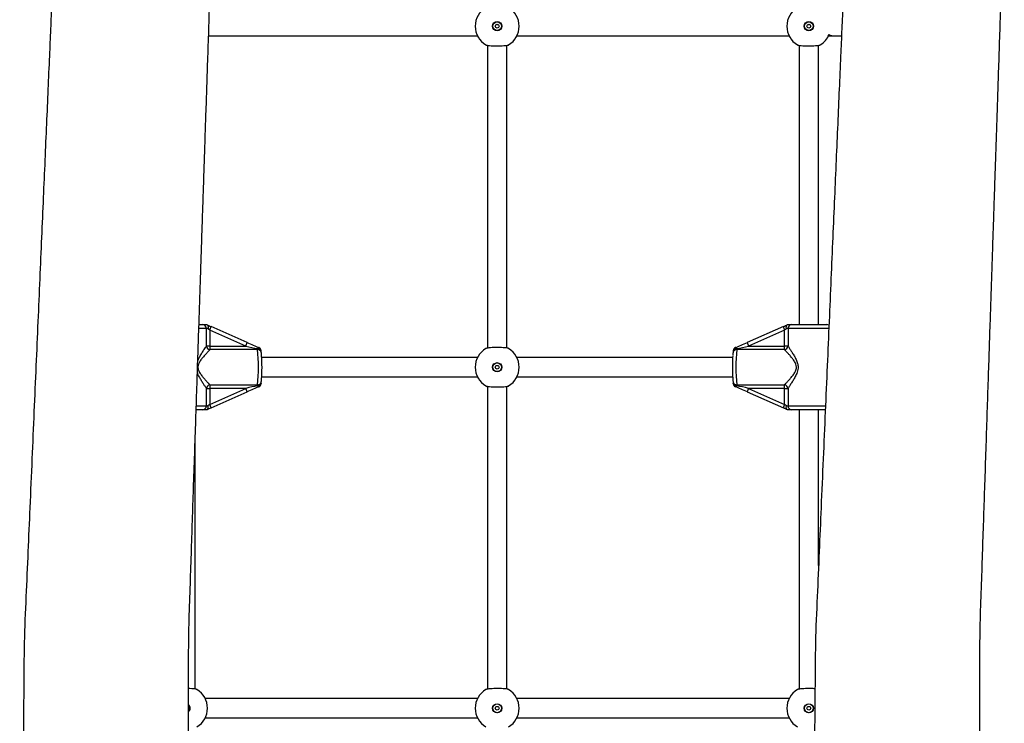
# Model space of a CAD drawing. Units: millimetres. Extents: x 3345 to 10667, y -248 to 11145.
# Drawn here: x 8080 to 8889, y 2592 to 3170 of the extents above; entities that cross this region are included whole.
import ezdxf

# ---------------------------------------------------------------- set-up
doc = ezdxf.new("R2010")
doc.units = ezdxf.units.MM
doc.header["$LTSCALE"] = 50

msp = doc.modelspace()

# ---------------------------------------------------------------- linework, layer by layer
at = {"color": 7, "linetype": 'Continuous', "lineweight": 25}
for p, q in [((8235.07, 3156.43), (8456.02, 3156.43)), ((8456.81, 3154.99), (8456.79, 3155.04)), ((8487.49, 3155.04), (8487.47, 3155)), ((8488.27, 3156.43), (8712.02, 3156.43)), ((8712.81, 3154.99), (8712.79, 3155.04)), ((8743.49, 3155.04), (8743.47, 3155)), ((8744.27, 3156.43), (8748.77, 3156.43)), ((8748.77, 3156.43), (8754.99, 3156.43)), ((8464.14, 3148.73), (8464.14, 2900.14)), ((8480.14, 2900.14), (8480.14, 3148.73)), ((8720.14, 3148.73), (8720.14, 2919.43)), ((8736.14, 2919.43), (8736.14, 3148.73)), ((8227.3, 2919.43), (8230.18, 2919.43)), ((8230.18, 2919.43), (8233.55, 2919.43)), ((8233.22, 2901.79), (8233.22, 2916.23)), ((8234.57, 2916.23), (8233.22, 2916.23)), ((8236.01, 2914.93), (8236.01, 2901.79)), ((8265.59, 2901.79), (8236.01, 2914.93)), ((8237.06, 2917.86), (8237.07, 2917.86)), ((8266.65, 2904.72), (8237.07, 2917.86)), ((8707.21, 2917.86), (8677.63, 2904.72)), ((8708.27, 2914.93), (8678.69, 2901.79)), ((8707.21, 2917.86), (8707.22, 2917.86)), ((8708.27, 2901.79), (8708.27, 2914.93)), ((8711.07, 2916.23), (8709.71, 2916.23)), ((8710.73, 2919.43), (8714.1, 2919.43)), ((8711.07, 2916.23), (8711.07, 2901.79)), ((8714.1, 2919.43), (8742.94, 2919.43)), ((8266.65, 2904.72), (8266.65, 2904.72)), ((8677.63, 2904.72), (8677.64, 2904.72)), ((8236.01, 2901.79), (8233.22, 2901.79)), ((8236.01, 2901.79), (8265.59, 2901.79)), ((8275.29, 2898.9), (8236.15, 2898.9)), ((8278.25, 2897.37), (8278.22, 2897.76)), ((8666.06, 2897.76), (8666.03, 2897.36)), ((8708.13, 2898.9), (8668.99, 2898.9)), ((8678.69, 2901.79), (8708.27, 2901.79)), ((8711.07, 2901.79), (8708.27, 2901.79)), ((8456.02, 2892.43), (8278.72, 2892.43)), ((8456.79, 2893.83), (8456.81, 2893.86)), ((8487.47, 2893.87), (8487.49, 2893.83)), ((8665.57, 2892.43), (8488.27, 2892.43)), ((8278.22, 2871.1), (8278.25, 2871.5)), ((8278.72, 2876.43), (8456.02, 2876.43)), ((8456.81, 2874.99), (8456.79, 2875.04)), ((8487.49, 2875.04), (8487.47, 2875)), ((8488.27, 2876.43), (8665.57, 2876.43)), ((8666.03, 2871.5), (8666.06, 2871.1)), ((8233.22, 2852.63), (8233.22, 2867.07)), ((8233.22, 2867.07), (8236.01, 2867.07)), ((8236.01, 2867.07), (8236.01, 2853.93)), ((8265.59, 2867.07), (8236.01, 2867.07)), ((8236.01, 2853.93), (8265.59, 2867.07)), ((8236.15, 2869.96), (8275.29, 2869.96)), ((8237.07, 2851.01), (8266.65, 2864.15)), ((8266.65, 2864.15), (8266.65, 2864.15)), ((8464.14, 2868.73), (8464.14, 2620.14)), ((8480.14, 2620.14), (8480.14, 2868.73)), ((8668.99, 2869.96), (8708.13, 2869.96)), ((8677.63, 2864.15), (8707.21, 2851.01)), ((8677.63, 2864.15), (8677.64, 2864.15)), ((8708.27, 2867.07), (8678.69, 2867.07)), ((8678.69, 2867.07), (8708.27, 2853.93)), ((8708.27, 2867.07), (8711.07, 2867.07)), ((8708.27, 2853.93), (8708.27, 2867.07)), ((8711.07, 2867.07), (8711.07, 2852.63)), ((8230.18, 2849.43), (8224.84, 2849.43)), ((8233.55, 2849.43), (8230.18, 2849.43)), ((8233.22, 2852.63), (8234.57, 2852.63)), ((8237.06, 2851.01), (8237.07, 2851.01)), ((8707.21, 2851.01), (8707.22, 2851.01)), ((8709.71, 2852.63), (8711.07, 2852.63)), ((8714.1, 2849.43), (8710.73, 2849.43)), ((8741.69, 2849.43), (8714.1, 2849.43)), ((8720.14, 2849.43), (8720.14, 2620.14)), ((8736.14, 2721.52), (8736.14, 2849.43)), ((8224.14, 2620.14), (8224.14, 2828.64)), ((8231.47, 2613.87), (8231.49, 2613.83)), ((8456.79, 2613.83), (8456.81, 2613.86)), ((8487.47, 2613.87), (8487.49, 2613.83)), ((8712.79, 2613.83), (8712.81, 2613.86)), ((8456.02, 2612.43), (8232.27, 2612.43)), ((8712.02, 2612.43), (8488.27, 2612.43)), ((8231.49, 2595.04), (8231.47, 2595)), ((8232.27, 2596.43), (8456.02, 2596.43)), ((8456.81, 2594.99), (8456.79, 2595.04)), ((8487.49, 2595.04), (8487.47, 2595)), ((8488.27, 2596.43), (8712.02, 2596.43)), ((8712.81, 2594.99), (8712.79, 2595.04))]:
    msp.add_line(p, q, dxfattribs=at)
at = {"color": 8, "linetype": 'Continuous', "lineweight": 25}
for p, q in [((8233.22, 2916.23), (8227.1, 2916.23)), ((8744.61, 2916.23), (8711.07, 2916.23)), ((8224.95, 2852.63), (8233.22, 2852.63)), ((8711.07, 2852.63), (8741.95, 2852.63))]:
    msp.add_line(p, q, dxfattribs=at)
at = {"color": 7, "linetype": 'Continuous', "lineweight": 25, "flags": 128}
for points in [[(8276.32, 2900.47), (8276.23, 2900.5), (8276.12, 2900.5), (8275.99, 2900.45), (8275.85, 2900.36), (8275.7, 2900.24), (8275.54, 2900.08), (8275.38, 2899.89), (8275.21, 2899.67)], [(8669.07, 2899.67), (8668.9, 2899.89), (8668.74, 2900.08), (8668.58, 2900.24), (8668.43, 2900.36), (8668.29, 2900.45), (8668.17, 2900.5), (8668.05, 2900.5), (8667.96, 2900.47)], [(8275.21, 2869.19), (8275.38, 2868.97), (8275.54, 2868.78), (8275.7, 2868.62), (8275.85, 2868.5), (8275.99, 2868.41), (8276.12, 2868.37), (8276.23, 2868.36), (8276.32, 2868.39)], [(8669.07, 2869.19), (8668.9, 2868.97), (8668.74, 2868.78), (8668.58, 2868.62), (8668.43, 2868.5), (8668.29, 2868.41), (8668.17, 2868.37), (8668.05, 2868.36), (8667.96, 2868.39)]]:
    msp.add_lwpolyline(points, dxfattribs=at)
at = {"color": 8, "linetype": 'Continuous', "lineweight": 25, "flags": 128}
for points in [[(8278.22, 2897.77), (8278.2, 2897.96), (8278.05, 2898.36), (8277.78, 2898.73), (8277.41, 2899.05), (8276.95, 2899.31), (8276.42, 2899.51), (8275.83, 2899.63), (8275.21, 2899.67)], [(8669.07, 2899.67), (8668.45, 2899.63), (8667.86, 2899.51), (8667.33, 2899.31), (8666.87, 2899.05), (8666.5, 2898.73), (8666.23, 2898.36), (8666.09, 2897.96), (8666.06, 2897.77)], [(8278.22, 2871.1), (8278.2, 2870.9), (8278.05, 2870.5), (8277.78, 2870.14), (8277.41, 2869.82), (8276.95, 2869.55), (8276.42, 2869.36), (8275.83, 2869.23), (8275.21, 2869.19)], [(8669.07, 2869.19), (8668.45, 2869.23), (8667.86, 2869.36), (8667.33, 2869.55), (8666.87, 2869.82), (8666.5, 2870.14), (8666.23, 2870.5), (8666.09, 2870.9), (8666.06, 2871.1)]]:
    msp.add_lwpolyline(points, dxfattribs=at)
at = {"color": 7, "linetype": 'Continuous', "lineweight": 25}
for centre, radius in [((8472.14, 3164.43), 3.74), ((8472.14, 3164.43), 3.64), ((8472.14, 3164.43), 1.53), ((8472.14, 3164.43), 1.5), ((8728.14, 3164.43), 3.74), ((8728.14, 3164.43), 3.64), ((8728.14, 3164.43), 1.53), ((8728.14, 3164.43), 1.5), ((8472.14, 2884.43), 3.74), ((8472.14, 2884.43), 3.64), ((8472.14, 2884.43), 1.53), ((8472.14, 2884.43), 1.5), ((8472.14, 2604.43), 3.74), ((8472.14, 2604.43), 3.64), ((8472.14, 2604.43), 1.53), ((8472.14, 2604.43), 1.5), ((8728.14, 2604.43), 3.74), ((8728.14, 2604.43), 3.64), ((8728.14, 2604.43), 1.53), ((8728.14, 2604.43), 1.5)]:
    msp.add_circle(centre, radius, dxfattribs=at)
for centre, radius, start, end in [((8472.14, 3164.43), 18, 121.46698, 238.53302), ((8472.14, 3164.43), 18, 301.46698, 58.53302), ((8728.14, 3164.43), 18, 121.46698, 238.53302), ((8728.14, 3164.43), 18, 301.46698, 337.38966), ((8230.1, 2916.31), 3.12, 358.52609, 88.44919), ((8714.19, 2916.31), 3.12, 91.55081, 181.47391), ((8742.94, 2916.23), 3.2, 56.15775, 90), ((8236.69, 2902.38), 3.53, 189.63115, 261.14576), ((8258.85, 2901.43), 22.84, 179.08398, 186.35541), ((8284.3, 2900.19), 9.1, 183.26967, 188.14889), ((8136.08, 2884.43), 139.96, 354.06691, 5.93309), ((8275.03, 2897.55), 3.2, 3.80137, 66.66377), ((8472.14, 2884.43), 18, 121.46698, 238.53302), ((8472.14, 2884.43), 18, 301.46698, 58.53302), ((8669.25, 2897.55), 3.2, 113.33623, 176.19863), ((8808.21, 2884.43), 139.96, 174.06693, 185.93307), ((8659.98, 2900.19), 9.1, 351.85111, 356.73033), ((8707.59, 2902.38), 3.53, 278.85424, 350.36885), ((8685.43, 2901.43), 22.84, 353.64459, 0.91602), ((8144.14, 2884.47), 134.8, 355.86418, 3.93521), ((8800.14, 2884.4), 134.8, 175.86418, 183.93521), ((8236.69, 2866.48), 3.53, 98.85424, 170.36885), ((8258.85, 2867.44), 22.84, 173.64425, 180.91637), ((8284.3, 2868.67), 9.1, 171.85058, 176.72911), ((8275.03, 2871.32), 3.2, 293.33623, 356.19863), ((8669.25, 2871.32), 3.2, 183.80137, 246.66377), ((8659.98, 2868.67), 9.1, 3.27089, 8.14942), ((8707.59, 2866.48), 3.53, 9.63115, 81.14576), ((8685.44, 2867.44), 22.84, 359.08363, 6.35575), ((8230.1, 2852.55), 3.12, 271.55421, 1.47051), ((8714.19, 2852.55), 3.12, 178.52949, 268.44579), ((8216.14, 2604.43), 18, 301.46698, 58.53302), ((8472.14, 2604.43), 18, 121.46698, 238.53302), ((8472.14, 2604.43), 18, 301.46698, 58.53302), ((8728.14, 2604.43), 18, 121.46698, 238.53302)]:
    msp.add_arc(centre, radius, start, end, dxfattribs=at)
at = {"color": 8, "linetype": 'Continuous', "lineweight": 25}
for centre, radius, start, end in [((8748.77, 3164.42), 7.98, 239.85644, 270.00356), ((8226.15, 2920.16), 11.16, 332.08082, 348.10813), ((8718.13, 2920.16), 11.16, 191.89187, 207.91918), ((8255.74, 2907.02), 11.16, 332.0811, 348.10784), ((8688.55, 2907.02), 11.16, 191.89216, 207.9189), ((8275.43, 2895.93), 2.97, 11.15044, 92.77505), ((8668.85, 2895.93), 2.97, 87.2251, 168.84218), ((8275.43, 2872.93), 2.97, 267.22645, 348.84806), ((8668.85, 2872.93), 2.97, 191.16009, 272.7729), ((8255.74, 2861.85), 11.15, 11.8895, 27.92156), ((8688.54, 2861.85), 11.15, 152.07844, 168.1105), ((8226.16, 2848.71), 11.15, 11.89142, 27.92113), ((8718.13, 2848.71), 11.15, 152.07887, 168.10858), ((8216.14, 2604.43), 3.74, 313.03373, 46.8188), ((8216.14, 2604.43), 3.64, 314.39572, 45.37876)]:
    msp.add_arc(centre, radius, start, end, dxfattribs=at)
at = {"color": 7, "linetype": 'Continuous', "lineweight": 25}
for centre, major_axis, ratio, start_param, end_param in [((8237.54, 2917.86), (6.4, -2.83), 0.027783, 4.083991, 4.649623), ((8236.25, 2914.93), (3.2, -2.83), 0.037266, 4.193873, 4.670329), ((8706.74, 2917.86), (6.4, 2.83), 0.027783, 4.775155, 5.340787), ((8708.03, 2914.93), (3.2, 2.83), 0.037266, 4.754449, 5.230904), ((8267.13, 2904.72), (14.42, -6.4), 0.012344, 4.684578, 5.409715), ((8677.16, 2904.72), (14.42, 6.4), 0.012344, 4.015063, 4.7402), ((8265.83, 2901.79), (14.41, -3.2), 0.003523, 4.696522, 5.42166), ((8678.45, 2901.79), (14.41, 3.2), 0.003523, 4.003118, 4.728256), ((8265.83, 2867.07), (14.41, 3.2), 0.003523, 0.861526, 1.586663), ((8267.13, 2864.15), (14.42, 6.4), 0.012344, 0.87347, 1.598607), ((8677.16, 2864.15), (14.42, -6.4), 0.012344, 1.542985, 2.268123), ((8678.45, 2867.07), (14.41, -3.2), 0.003523, 1.55493, 2.280067), ((8237.54, 2851.01), (6.4, 2.83), 0.027783, 1.633562, 2.199194), ((8236.25, 2853.93), (3.2, 2.83), 0.037266, 1.612856, 2.089312), ((8706.74, 2851.01), (6.4, -2.83), 0.027783, 0.942399, 1.508031), ((8708.03, 2853.93), (3.2, -2.83), 0.037266, 1.052281, 1.528736)]:
    msp.add_ellipse(centre, major_axis=major_axis, ratio=ratio, start_param=start_param, end_param=end_param, dxfattribs=at)
for points, knots in [([(8115.5, 3863.14), (8115.49, 3855.54), (8115.46, 3837.63), (8115.1, 3809.65), (8114.8, 3776.79), (8114.44, 3742.18), (8114.08, 3705.97), (8113.73, 3670.99), (8113.4, 3637.24), (8113.07, 3604.71), (8112.76, 3573.41), (8112.46, 3543.34), (8112.17, 3514.48), (8111.89, 3486.86), (8111.63, 3460.46), (8111.38, 3435.29), (8111.14, 3411.34), (8110.91, 3388.62), (8110.71, 3368.54), (8110.53, 3350.94), (8110.38, 3335.66), (8110.24, 3321.05), (8110.09, 3306.63), (8109.94, 3291.89), (8109.81, 3276.47), (8109.56, 3259.96), (8108.68, 3242.33), (8107.9, 3223.51), (8107.04, 3203.83), (8106.15, 3183.3), (8105.23, 3161.92), (8104.2, 3138.28), (8103.07, 3112.28), (8101.84, 3083.81), (8100.56, 3054.15), (8099.21, 3023.1), (8097.8, 2990.62), (8096.33, 2956.71), (8094.81, 2921.56), (8093.23, 2885.19), (8091.6, 2847.59), (8089.92, 2808.76), (8088.26, 2770.44), (8086.62, 2732.73), (8085.04, 2695.77), (8083.31, 2657.87), (8083.29, 2618.99), (8082.79, 2579.15), (8082.41, 2538.35), (8081.99, 2496.62), (8081.55, 2453.24), (8081.1, 2408.19), (8080.64, 2361.44), (8080.23, 2320.49), (8079.97, 2295.12), (8079.88, 2285.68)], [0, 0, 0, 0, 0.0144339, 0.0340514, 0.0531914, 0.0769119, 0.0998556, 0.1220225, 0.1434126, 0.1640259, 0.1838626, 0.2029224, 0.2212054, 0.2387117, 0.2554412, 0.271394, 0.2865699, 0.3009691, 0.3145916, 0.32475, 0.3344289, 0.3436282, 0.3525314, 0.3618457, 0.3716414, 0.3818526, 0.3932424, 0.405186, 0.4176688, 0.430691, 0.4442525, 0.4583533, 0.4756645, 0.4937249, 0.5125343, 0.5320929, 0.5528229, 0.5743328, 0.5966228, 0.6196928, 0.6435428, 0.6681729, 0.6935829, 0.7164566, 0.7399274, 0.763916, 0.7885695, 0.8138236, 0.8396746, 0.8661226, 0.8931676, 0.9221409, 0.9517694, 0.982053, 1, 1, 1, 1]), ([(8218.67, 2174.43), (8218.67, 2187.18), (8218.67, 2215.6), (8218.67, 2259.29), (8218.67, 2305.09), (8218.67, 2349.68), (8218.67, 2392.79), (8218.67, 2434.45), (8218.67, 2474.68), (8218.67, 2513.72), (8218.67, 2550.3), (8218.66, 2584.49), (8218.69, 2616.37), (8218.58, 2647.27), (8218.97, 2677.23), (8220.09, 2706.23), (8220.99, 2734.34), (8221.91, 2761.51), (8222.82, 2788.93), (8223.74, 2816.49), (8224.66, 2844.1), (8225.54, 2870.48), (8226.37, 2895.64), (8227.17, 2919.58), (8227.93, 2942.29), (8228.6, 2962.36), (8229.18, 2979.95), (8229.69, 2995.22), (8230.18, 3009.82), (8230.66, 3024.24), (8231.15, 3038.96), (8231.67, 3054.41), (8232.26, 3072.19), (8232.93, 3092.45), (8233.7, 3115.35), (8234.5, 3139.47), (8235.35, 3164.82), (8236.16, 3189.38), (8236.96, 3212.98), (8237.67, 3235.47), (8238.62, 3258.68), (8238.68, 3282.66), (8238.66, 3309.78), (8238.67, 3340.25), (8238.67, 3374.18), (8238.67, 3409.34), (8238.67, 3445.74), (8238.67, 3483.36), (8238.67, 3522.21), (8238.67, 3562.02), (8238.67, 3602.76), (8238.67, 3644.42), (8238.67, 3687.26), (8238.67, 3725.64), (8238.67, 3759.32), (8238.68, 3788.06), (8238.63, 3817.27), (8238.77, 3842.35), (8238.55, 3857.69), (8238.47, 3863.14)], [0, 0, 0, 0, 0.022642, 0.050482, 0.0776, 0.103995, 0.129668, 0.15418, 0.177994, 0.201112, 0.223533, 0.242963, 0.261837, 0.280156, 0.297842, 0.31505, 0.331702, 0.347799, 0.36334, 0.380421, 0.396776, 0.412406, 0.427311, 0.44149, 0.454943, 0.467671, 0.477162, 0.486206, 0.494801, 0.503119, 0.51182, 0.52097, 0.530571, 0.543412, 0.556978, 0.571269, 0.586286, 0.602028, 0.614906, 0.628231, 0.642001, 0.65615, 0.670819, 0.69018, 0.710269, 0.731087, 0.752633, 0.774908, 0.797912, 0.821644, 0.845608, 0.870272, 0.895636, 0.9217, 0.938441, 0.955458, 0.972752, 0.990323, 1, 1, 1, 1]), ([(8765.5, 3863.14), (8765.49, 3855.54), (8765.46, 3837.63), (8765.1, 3809.65), (8764.8, 3776.79), (8764.44, 3742.18), (8764.08, 3705.97), (8763.73, 3670.99), (8763.4, 3637.24), (8763.07, 3604.71), (8762.76, 3573.41), (8762.46, 3543.34), (8762.17, 3514.48), (8761.89, 3486.86), (8761.63, 3460.46), (8761.38, 3435.29), (8761.14, 3411.34), (8760.91, 3388.62), (8760.71, 3368.54), (8760.53, 3350.94), (8760.38, 3335.66), (8760.24, 3321.05), (8760.09, 3306.63), (8759.94, 3291.89), (8759.81, 3276.47), (8759.56, 3259.96), (8758.68, 3242.33), (8757.9, 3223.51), (8757.04, 3203.83), (8756.15, 3183.3), (8755.23, 3161.92), (8754.2, 3138.28), (8753.07, 3112.28), (8751.84, 3083.81), (8750.56, 3054.15), (8749.21, 3023.1), (8747.8, 2990.62), (8746.33, 2956.71), (8744.81, 2921.56), (8743.23, 2885.19), (8741.6, 2847.59), (8739.92, 2808.76), (8738.26, 2770.44), (8736.62, 2732.73), (8735.04, 2695.77), (8733.31, 2657.87), (8733.29, 2618.99), (8732.79, 2579.15), (8732.41, 2538.35), (8731.99, 2496.62), (8731.55, 2453.24), (8731.1, 2408.19), (8730.64, 2361.44), (8730.16, 2313.65), (8729.67, 2264.83), (8729.21, 2218.34), (8728.9, 2188.13), (8728.77, 2174.53)], [0, 0, 0, 0, 0.0134842, 0.0318108, 0.0496914, 0.0718511, 0.0932851, 0.1139934, 0.133976, 0.153233, 0.1717644, 0.18957, 0.2066501, 0.2230045, 0.2386332, 0.2535362, 0.2677136, 0.2811653, 0.2938914, 0.3033814, 0.3124234, 0.3210175, 0.3293348, 0.3380362, 0.3471873, 0.3567267, 0.367367, 0.3785247, 0.3901862, 0.4023515, 0.4150206, 0.4281936, 0.4443657, 0.4612377, 0.4788095, 0.4970812, 0.5164471, 0.5365417, 0.557365, 0.578917, 0.6011977, 0.624207, 0.6479451, 0.6693136, 0.6912401, 0.7136502, 0.7366815, 0.7602739, 0.7844239, 0.8091316, 0.8343971, 0.8614639, 0.8891429, 0.9174338, 0.9463368, 0.975852, 1, 1, 1, 1]), ([(8868.67, 2276.49), (8868.67, 2286.16), (8868.67, 2310.69), (8868.67, 2349.68), (8868.67, 2392.79), (8868.67, 2434.45), (8868.67, 2474.68), (8868.67, 2513.72), (8868.67, 2550.3), (8868.66, 2584.49), (8868.69, 2616.37), (8868.58, 2647.27), (8868.97, 2677.23), (8870.09, 2706.23), (8870.99, 2734.34), (8871.91, 2761.51), (8872.82, 2788.93), (8873.74, 2816.49), (8874.66, 2844.1), (8875.54, 2870.48), (8876.37, 2895.64), (8877.17, 2919.58), (8877.93, 2942.29), (8878.6, 2962.36), (8879.18, 2979.95), (8879.69, 2995.22), (8880.18, 3009.82), (8880.66, 3024.24), (8881.15, 3038.96), (8881.67, 3054.41), (8882.26, 3072.19), (8882.93, 3092.45), (8883.7, 3115.35), (8884.5, 3139.47), (8885.35, 3164.82), (8886.16, 3189.38), (8886.96, 3212.98), (8887.67, 3235.47), (8888.62, 3258.68), (8888.68, 3282.66), (8888.66, 3309.78), (8888.67, 3340.25), (8888.67, 3374.18), (8888.67, 3409.34), (8888.67, 3445.74), (8888.67, 3483.36), (8888.67, 3522.21), (8888.67, 3562.02), (8888.67, 3602.76), (8888.67, 3644.42), (8888.67, 3687.26), (8888.67, 3725.64), (8888.67, 3759.32), (8888.68, 3788.06), (8888.63, 3817.27), (8888.77, 3842.35), (8888.55, 3857.69), (8888.47, 3863.14)], [0, 0, 0, 0, 0.018283, 0.046376, 0.073699, 0.099787, 0.125133, 0.149737, 0.1736, 0.194279, 0.214367, 0.233864, 0.252688, 0.271002, 0.288725, 0.305857, 0.322398, 0.340577, 0.357985, 0.37462, 0.390483, 0.405573, 0.419892, 0.433438, 0.44354, 0.453165, 0.462313, 0.471165, 0.480426, 0.490165, 0.500383, 0.514049, 0.528488, 0.543698, 0.559681, 0.576435, 0.590141, 0.604324, 0.618979, 0.634038, 0.64965, 0.670256, 0.691637, 0.713794, 0.736726, 0.760433, 0.784916, 0.810174, 0.83568, 0.86193, 0.888925, 0.916665, 0.934482, 0.952594, 0.971, 0.9897, 1, 1, 1, 1]), ([(8464.14, 3148.33), (8463.97, 3148.41), (8463.26, 3148.73), (8462.9, 3148.99), (8462.63, 3149.15), (8462.67, 3149.12), (8462.7, 3149.1)], [0, 0, 0, 0, 0.1611279, 0.666786, 0.7973436, 1, 1, 1, 1]), ([(8462.74, 3149.08), (8463.03, 3148.97), (8463.59, 3148.76), (8465.7, 3148.5), (8468.46, 3148.33), (8471.64, 3148.26), (8474.87, 3148.3), (8477.79, 3148.44), (8480.07, 3148.67), (8481.18, 3148.9), (8481.47, 3149.04), (8481.54, 3149.08)], [0, 0, 0, 0, 0.120788, 0.241591, 0.36199, 0.481812, 0.601242, 0.720607, 0.840253, 0.960428, 1, 1, 1, 1]), ([(8481.57, 3149.1), (8481.59, 3149.11), (8481.66, 3149.16), (8481.14, 3148.81), (8480.39, 3148.45), (8480.14, 3148.33)], [0, 0, 0, 0, 0.224902, 0.745123, 1, 1, 1, 1]), ([(8720.14, 3148.33), (8719.97, 3148.41), (8719.26, 3148.73), (8718.9, 3148.99), (8718.63, 3149.15), (8718.67, 3149.12), (8718.7, 3149.1)], [0, 0, 0, 0, 0.161128, 0.666786, 0.797344, 1, 1, 1, 1]), ([(8718.74, 3149.08), (8719.03, 3148.97), (8719.59, 3148.76), (8721.7, 3148.5), (8724.46, 3148.33), (8727.64, 3148.26), (8730.87, 3148.3), (8733.79, 3148.44), (8736.07, 3148.67), (8737.18, 3148.9), (8737.47, 3149.04), (8737.54, 3149.08)], [0, 0, 0, 0, 0.1207875, 0.2415907, 0.3619898, 0.4818112, 0.6012414, 0.7206071, 0.8402531, 0.9604283, 1, 1, 1, 1]), ([(8737.57, 3149.1), (8737.59, 3149.11), (8737.66, 3149.16), (8737.14, 3148.81), (8736.39, 3148.45), (8736.14, 3148.33)], [0, 0, 0, 0, 0.224902, 0.745122, 1, 1, 1, 1]), ([(8233.55, 2919.43), (8233.57, 2919.43), (8233.6, 2919.42), (8233.69, 2919.39), (8233.72, 2919.38)], [0, 0, 0, 0, 0.7134953, 1, 1, 1, 1]), ([(8233.72, 2919.38), (8233.88, 2919.28), (8234.2, 2919.08), (8234.52, 2918.38), (8234.67, 2917.48), (8234.64, 2916.72), (8234.58, 2916.3), (8234.57, 2916.24), (8234.57, 2916.23)], [0, 0, 0, 0, 0.237466, 0.474941, 0.712897, 0.956954, 0.996642, 1, 1, 1, 1]), ([(8709.71, 2916.23), (8709.71, 2916.24), (8709.7, 2916.3), (8709.64, 2916.72), (8709.61, 2917.48), (8709.76, 2918.38), (8710.08, 2919.08), (8710.4, 2919.28), (8710.56, 2919.38)], [0, 0, 0, 0, 0.003358, 0.043046, 0.287103, 0.525059, 0.762534, 1, 1, 1, 1]), ([(8710.56, 2919.38), (8710.62, 2919.4), (8710.71, 2919.43), (8710.73, 2919.43), (8710.73, 2919.43)], [0, 0, 0, 0, 0.713119, 1, 1, 1, 1]), ([(8236.15, 2898.9), (8235.84, 2898.56), (8235.21, 2897.88), (8233.79, 2896.36), (8231.91, 2894.33), (8229.74, 2891.82), (8227.91, 2889.33), (8226.68, 2886.98), (8226.29, 2885.18), (8226.32, 2883.32), (8226.95, 2881.16), (8228.52, 2878.64), (8230.42, 2876.24), (8232.31, 2874.1), (8234.07, 2872.21), (8235.35, 2870.84), (8235.95, 2870.18), (8236.15, 2869.96)], [0, 0, 0, 0, 0.057714, 0.116665, 0.208452, 0.302799, 0.381946, 0.441816, 0.494348, 0.511252, 0.573519, 0.651243, 0.729468, 0.809215, 0.884743, 0.962104, 1, 1, 1, 1]), ([(8278.35, 2896.51), (8278.34, 2896.58), (8278.31, 2896.76), (8278.27, 2897.09), (8278.25, 2897.35), (8278.25, 2897.37)], [0, 0, 0, 0, 0.374816, 0.946586, 1, 1, 1, 1]), ([(8278.62, 2894.04), (8278.61, 2894.16), (8278.56, 2894.8), (8278.47, 2895.62), (8278.38, 2896.25), (8278.35, 2896.51)], [0, 0, 0, 0, 0.119871, 0.639558, 1, 1, 1, 1]), ([(8462.71, 2899.77), (8462.69, 2899.75), (8462.62, 2899.7), (8463.14, 2900.05), (8463.89, 2900.42), (8464.14, 2900.53)], [0, 0, 0, 0, 0.224903, 0.745127, 1, 1, 1, 1]), ([(8481.54, 2899.78), (8481.25, 2899.89), (8480.69, 2900.11), (8478.58, 2900.36), (8475.82, 2900.53), (8472.64, 2900.6), (8469.41, 2900.56), (8466.49, 2900.42), (8464.21, 2900.19), (8463.1, 2899.96), (8462.81, 2899.82), (8462.74, 2899.78)], [0, 0, 0, 0, 0.1207879, 0.241591, 0.3619896, 0.4818117, 0.6012418, 0.7206068, 0.8402533, 0.9604278, 1, 1, 1, 1]), ([(8480.14, 2900.53), (8480.31, 2900.45), (8481.02, 2900.13), (8481.38, 2899.88), (8481.65, 2899.71), (8481.61, 2899.74), (8481.58, 2899.76)], [0, 0, 0, 0, 0.161128, 0.666783, 0.797343, 1, 1, 1, 1]), ([(8665.94, 2896.51), (8665.91, 2896.32), (8665.83, 2895.76), (8665.75, 2895.14), (8665.71, 2894.61), (8665.71, 2894.57)], [0, 0, 0, 0, 0.331382, 0.958505, 1, 1, 1, 1]), ([(8666.03, 2897.36), (8666.03, 2897.34), (8666.01, 2897.06), (8665.97, 2896.75), (8665.95, 2896.57), (8665.94, 2896.51)], [0, 0, 0, 0, 0.0571984, 0.6599845, 1, 1, 1, 1]), ([(8708.13, 2869.96), (8708.26, 2870.11), (8708.85, 2870.75), (8710.18, 2872.16), (8712.15, 2874.3), (8714.24, 2876.66), (8715.95, 2878.92), (8717.18, 2881.02), (8717.85, 2882.79), (8718.08, 2884.86), (8717.52, 2887.28), (8716.05, 2889.82), (8714.18, 2892.27), (8712.22, 2894.48), (8710.42, 2896.44), (8709.04, 2897.91), (8708.38, 2898.63), (8708.13, 2898.9)], [0, 0, 0, 0, 0.025418, 0.113313, 0.201429, 0.285022, 0.3685, 0.41663, 0.464467, 0.503237, 0.562669, 0.637033, 0.717422, 0.797898, 0.87593, 0.953836, 1, 1, 1, 1]), ([(8711.07, 2901.79), (8711.27, 2901.47), (8711.81, 2900.6), (8712.96, 2898.83), (8714.48, 2896.46), (8716.13, 2893.79), (8717.72, 2890.82), (8718.95, 2887.75), (8719.39, 2884.93), (8719.21, 2882.51), (8718.66, 2880.4), (8717.63, 2877.89), (8716.19, 2875.16), (8714.43, 2872.31), (8712.76, 2869.72), (8711.66, 2868.02), (8711.17, 2867.24), (8711.07, 2867.07)], [0, 0, 0, 0, 0.044027, 0.118866, 0.193831, 0.273362, 0.352851, 0.430717, 0.496438, 0.539679, 0.590514, 0.6415, 0.724131, 0.806824, 0.891407, 0.97577, 1, 1, 1, 1]), ([(8278.25, 2871.5), (8278.26, 2871.53), (8278.28, 2871.8), (8278.31, 2872.12), (8278.34, 2872.29), (8278.35, 2872.36)], [0, 0, 0, 0, 0.0572414, 0.6599878, 1, 1, 1, 1]), ([(8278.35, 2872.36), (8278.37, 2872.55), (8278.45, 2873.1), (8278.53, 2873.73), (8278.57, 2874.26), (8278.57, 2874.29)], [0, 0, 0, 0, 0.331394, 0.958506, 1, 1, 1, 1]), ([(8665.66, 2874.82), (8665.67, 2874.7), (8665.72, 2874.06), (8665.81, 2873.24), (8665.9, 2872.61), (8665.94, 2872.36)], [0, 0, 0, 0, 0.11985, 0.639556, 1, 1, 1, 1]), ([(8665.94, 2872.36), (8665.95, 2872.28), (8665.97, 2872.1), (8666.01, 2871.78), (8666.03, 2871.52), (8666.03, 2871.5)], [0, 0, 0, 0, 0.374816, 0.946586, 1, 1, 1, 1]), ([(8464.14, 2868.33), (8463.97, 2868.41), (8463.26, 2868.73), (8462.9, 2868.99), (8462.63, 2869.15), (8462.67, 2869.12), (8462.7, 2869.1)], [0, 0, 0, 0, 0.1611279, 0.666786, 0.7973436, 1, 1, 1, 1]), ([(8462.74, 2869.08), (8463.03, 2868.97), (8463.59, 2868.76), (8465.7, 2868.5), (8468.46, 2868.33), (8471.64, 2868.26), (8474.87, 2868.3), (8477.79, 2868.44), (8480.07, 2868.67), (8481.18, 2868.9), (8481.47, 2869.04), (8481.54, 2869.08)], [0, 0, 0, 0, 0.120788, 0.241591, 0.36199, 0.481812, 0.601242, 0.720607, 0.840253, 0.960428, 1, 1, 1, 1]), ([(8481.57, 2869.1), (8481.59, 2869.11), (8481.66, 2869.16), (8481.14, 2868.81), (8480.39, 2868.45), (8480.14, 2868.33)], [0, 0, 0, 0, 0.224903, 0.745127, 1, 1, 1, 1]), ([(8233.72, 2849.49), (8233.66, 2849.47), (8233.58, 2849.43), (8233.56, 2849.43), (8233.55, 2849.43)], [0, 0, 0, 0, 0.713126, 1, 1, 1, 1]), ([(8233.72, 2849.49), (8233.88, 2849.59), (8234.2, 2849.78), (8234.52, 2850.48), (8234.67, 2851.39), (8234.64, 2852.15), (8234.58, 2852.56), (8234.57, 2852.63), (8234.57, 2852.63)], [0, 0, 0, 0, 0.23747, 0.474932, 0.712892, 0.956954, 0.996642, 1, 1, 1, 1]), ([(8710.56, 2849.49), (8710.4, 2849.59), (8710.08, 2849.78), (8709.76, 2850.48), (8709.61, 2851.39), (8709.64, 2852.15), (8709.7, 2852.56), (8709.71, 2852.63), (8709.71, 2852.63)], [0, 0, 0, 0, 0.23747, 0.474932, 0.712892, 0.956954, 0.996642, 1, 1, 1, 1]), ([(8710.73, 2849.43), (8710.71, 2849.44), (8710.68, 2849.44), (8710.59, 2849.48), (8710.56, 2849.49)], [0, 0, 0, 0, 0.713473, 1, 1, 1, 1]), ([(8225.54, 2619.78), (8225.25, 2619.89), (8224.69, 2620.11), (8222.57, 2620.36), (8220.45, 2620.51), (8219.03, 2620.53), (8218.67, 2620.54)], [0, 0, 0, 0, 0.299418, 0.598875, 0.897329, 1, 1, 1, 1]), ([(8224.14, 2620.53), (8224.31, 2620.45), (8225.02, 2620.13), (8225.38, 2619.88), (8225.65, 2619.71), (8225.61, 2619.74), (8225.58, 2619.76)], [0, 0, 0, 0, 0.161128, 0.666783, 0.797343, 1, 1, 1, 1]), ([(8462.71, 2619.77), (8462.69, 2619.75), (8462.62, 2619.7), (8463.14, 2620.05), (8463.89, 2620.42), (8464.14, 2620.53)], [0, 0, 0, 0, 0.224903, 0.745127, 1, 1, 1, 1]), ([(8481.54, 2619.78), (8481.25, 2619.89), (8480.69, 2620.11), (8478.58, 2620.36), (8475.82, 2620.53), (8472.64, 2620.6), (8469.41, 2620.56), (8466.49, 2620.42), (8464.21, 2620.19), (8463.1, 2619.96), (8462.81, 2619.82), (8462.74, 2619.78)], [0, 0, 0, 0, 0.120788, 0.241591, 0.36199, 0.481812, 0.601242, 0.720607, 0.840253, 0.960428, 1, 1, 1, 1]), ([(8480.14, 2620.53), (8480.31, 2620.45), (8481.02, 2620.13), (8481.38, 2619.88), (8481.65, 2619.71), (8481.61, 2619.74), (8481.58, 2619.76)], [0, 0, 0, 0, 0.161128, 0.666783, 0.797343, 1, 1, 1, 1]), ([(8718.71, 2619.77), (8718.69, 2619.75), (8718.62, 2619.7), (8719.14, 2620.05), (8719.89, 2620.42), (8720.14, 2620.53)], [0, 0, 0, 0, 0.224903, 0.745128, 1, 1, 1, 1]), ([(8733.18, 2620.43), (8732.71, 2620.46), (8731.37, 2620.55), (8728.62, 2620.6), (8725.42, 2620.57), (8722.49, 2620.42), (8720.21, 2620.19), (8719.1, 2619.96), (8718.81, 2619.82), (8718.74, 2619.78)], [0, 0, 0, 0, 0.090417, 0.261242, 0.431508, 0.601681, 0.772256, 0.943584, 1, 1, 1, 1])]:
    msp.add_open_spline(points, degree=3, knots=knots, dxfattribs=at)
at = {"color": 8, "linetype": 'Continuous', "lineweight": 25}
for points, knots in [([(8226.18, 2889.69), (8226.24, 2889.88), (8226.65, 2891.09), (8227.9, 2893.28), (8229.64, 2896.25), (8231.23, 2898.69), (8232.44, 2900.55), (8232.95, 2901.38), (8233.22, 2901.79)], [0, 0, 0, 0, 0.035967, 0.228152, 0.46377, 0.705712, 0.85143, 1, 1, 1, 1]), ([(8233.22, 2867.07), (8233.05, 2867.33), (8232.56, 2868.12), (8231.5, 2869.75), (8230.03, 2872.02), (8228.44, 2874.63), (8226.91, 2877.27), (8226.18, 2879.2), (8225.85, 2880.05)], [0, 0, 0, 0, 0.090342, 0.271189, 0.457232, 0.649865, 0.84615, 1, 1, 1, 1])]:
    msp.add_open_spline(points, degree=3, knots=knots, dxfattribs=at)

doc.saveas('drawing.dxf')
